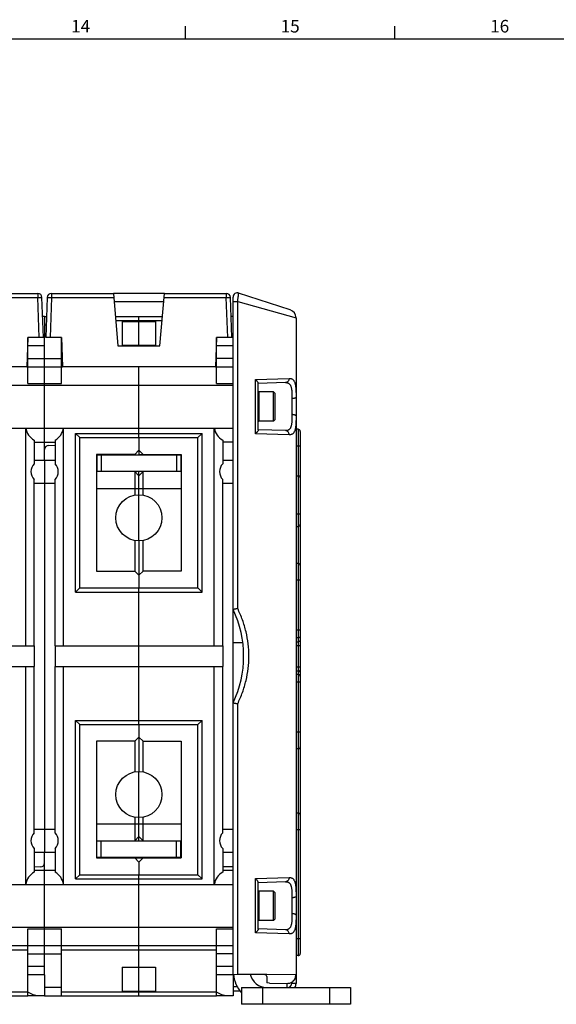
# Model space of a CAD drawing. Units: millimetres. Extents: x 0 to 1189, y 0 to 841.
# Drawn here: x 655 to 783, y 601 to 836 of the extents above; entities that cross this region are included whole.
import ezdxf

# ---------------------------------------------------------------- set-up
doc = ezdxf.new("R2010")
doc.units = ezdxf.units.MM
doc.header["$LTSCALE"] = 65.395
doc.layers.get('0').update_dxf_attribs({"linetype": 'CONTINUOUS'})
for name, color, linetype in [('07_SURFACES', 7, 'CONTINUOUS'), ('08_DRAFTS', 7, 'CONTINUOUS'), ('09_ROUNDS', 7, 'CONTINUOUS'), ('10_CHAMFER', 7, 'CONTINUOUS')]:
    doc.layers.add(name, color=color, linetype=linetype)
doc.styles.add('TEXTSTYLE_2', font='helveticaneue_medium.ttf')

msp = doc.modelspace()

# ---------------------------------------------------------------- linework, layer by layer
at = {"color": 7, "linetype": 'CONTINUOUS'}
for p, q in [((694.5, 831), (694.5, 834)), ((744.5, 831), (744.5, 834)), ((10, 831), (1179, 831)), ((660.897, 764.805), (660.42, 764.805)), ((660.897, 764.805), (660.897, 759.805)), ((679.397, 763.633), (687.397, 763.633)), ((679.397, 763.633), (679.397, 757.976)), ((683.397, 757.976), (683.397, 763.633)), ((687.397, 763.633), (687.397, 757.976)), ((705.897, 764.805), (705.42, 764.805)), ((660.897, 759.805), (660.594, 759.805)), ((705.897, 759.805), (705.594, 759.805)), ((679.397, 757.976), (687.397, 757.976)), ((683.397, 738.202), (683.397, 752.805)), ((525.897, 748.408), (705.897, 748.408)), ((711.897, 746.685), (712.017, 746.805)), ((715.497, 746.805), (712.017, 746.805)), ((712.017, 746.805), (712.017, 739.805)), ((715.897, 746.405), (715.497, 746.805)), ((715.497, 739.805), (715.497, 746.805)), ((715.897, 740.205), (715.897, 746.405)), ((711.897, 739.925), (712.017, 739.805)), ((715.497, 739.805), (712.017, 739.805)), ((715.897, 740.205), (715.497, 739.805)), ((669.297, 735.905), (697.497, 735.905)), ((669.297, 700.105), (669.297, 735.905)), ((697.497, 700.105), (697.497, 735.905)), ((658.397, 730.555), (663.397, 730.555)), ((660.897, 730.555), (660.897, 725.055)), ((673.297, 731.905), (673.297, 704.105)), ((680.397, 731.805), (680.397, 731.905)), ((691.897, 731.805), (691.897, 731.905)), ((693.497, 731.905), (693.497, 704.105)), ((703.397, 730.555), (705.897, 730.555)), ((658.397, 725.055), (663.397, 725.055)), ((703.397, 725.055), (705.897, 725.055)), ((683.397, 711.305), (683.397, 722.305)), ((720.897, 714.756), (721.397, 714.756)), ((669.297, 700.105), (697.497, 700.105)), ((658.397, 686.305), (658.397, 681.305)), ((663.397, 686.305), (663.397, 681.305)), ((683.397, 681.305), (683.397, 686.305)), ((703.397, 686.305), (703.397, 681.305)), ((669.297, 667.505), (697.497, 667.505)), ((669.297, 631.705), (669.297, 667.505)), ((697.497, 631.705), (697.497, 667.505)), ((673.297, 663.505), (673.297, 635.705)), ((693.497, 663.505), (693.497, 635.705)), ((683.397, 645.305), (683.397, 656.305)), ((658.397, 642.555), (663.397, 642.555)), ((660.897, 642.555), (660.897, 637.055)), ((703.397, 642.555), (705.897, 642.555)), ((658.397, 637.055), (663.397, 637.055)), ((703.397, 637.055), (705.897, 637.055)), ((686.397, 635.805), (686.397, 635.705)), ((669.297, 631.705), (697.497, 631.705)), ((683.397, 614.805), (683.397, 629.408)), ((711.897, 627.685), (712.017, 627.805)), ((715.497, 627.805), (712.017, 627.805)), ((712.017, 627.805), (712.017, 620.805)), ((715.897, 627.405), (715.497, 627.805)), ((715.497, 620.805), (715.497, 627.805)), ((715.897, 621.205), (715.897, 627.405)), ((711.897, 620.925), (712.017, 620.805)), ((715.497, 620.805), (712.017, 620.805)), ((715.897, 621.205), (715.497, 620.805)), ((525.897, 619.202), (705.897, 619.202)), ((679.397, 609.633), (687.397, 609.633)), ((679.397, 609.633), (679.397, 603.976)), ((683.397, 603.976), (683.397, 609.633)), ((687.397, 609.633), (687.397, 603.976)), ((660.897, 607.805), (656.897, 607.805)), ((660.897, 607.805), (660.897, 602.805)), ((705.897, 607.805), (701.897, 607.805)), ((705.897, 607.805), (705.897, 602.805)), ((714.596, 605.878), (713.897, 605.89)), ((679.397, 603.976), (687.397, 603.976)), ((660.897, 602.805), (656.897, 602.805)), ((705.897, 602.805), (701.897, 602.805))]:
    msp.add_line(p, q, dxfattribs=at)
at = {"color": 9, "linetype": 'CONTINUOUS'}
msp.add_line((712.416, 605.089), (712.302, 604.805), dxfattribs=at)
at = {"color": 7, "linetype": 'CONTINUOUS'}
for centre, radius, start, end in [((679.897, 641.705), 6, 270, 280.46282), ((713.897, 608.805), 4, 192.21423, 270)]:
    msp.add_arc(centre, radius, start, end, dxfattribs=at)
at = {"color": 3, "linetype": 'CONTINUOUS'}
msp.add_arc((713.897, 608.805), 8, 185.56214, 221.3883, dxfattribs=at)
at = {"color": 7, "linetype": 'CONTINUOUS'}
for points in [[(659.369, 602.805), (659.278, 602.805), (659.089, 602.821), (658.801, 602.879), (658.502, 602.967), (658.082, 603.118), (657.543, 603.355), (657.115, 603.57), (656.897, 603.685)], [(704.369, 602.805), (704.278, 602.805), (704.089, 602.821), (703.801, 602.879), (703.502, 602.967), (703.082, 603.118), (702.543, 603.355), (702.115, 603.57), (701.897, 603.685)]]:
    msp.add_open_spline(points, degree=3, knots=[0, 0, 0, 0, 0.1032837, 0.214212, 0.3322863, 0.4566657, 0.7207244, 1, 1, 1, 1], dxfattribs=at)
at = {"layer": '07_SURFACES', "color": 9, "linetype": 'CONTINUOUS'}
msp.add_line((705.897, 687.105), (708.184, 687.105), dxfattribs=at)
at = {"layer": '08_DRAFTS', "color": 7, "linetype": 'CONTINUOUS'}
for p, q in [((689.49, 770.305), (677.303, 770.305)), ((689.315, 768.305), (677.478, 768.305)), ((656.897, 759.805), (656.652, 752.805)), ((664.897, 759.805), (665.141, 752.805)), ((701.897, 759.805), (701.652, 752.805)), ((678.397, 757.805), (688.397, 757.805)), ((656.652, 752.805), (620.141, 752.805)), ((701.652, 752.805), (665.141, 752.805))]:
    msp.add_line(p, q, dxfattribs=at)
at = {"layer": '09_ROUNDS', "color": 7, "linetype": 'CONTINUOUS'}
for p, q in [((644.49, 770.305), (659.262, 770.305)), ((662.531, 770.305), (677.303, 770.305)), ((677.303, 770.305), (678.397, 757.805)), ((688.397, 757.805), (689.49, 770.305)), ((689.49, 770.305), (704.262, 770.305)), ((719.515, 766.38), (707.206, 770.38)), ((660.594, 759.805), (660.261, 769.34)), ((661.532, 769.34), (661.199, 759.805)), ((705.594, 759.805), (705.261, 769.34)), ((705.897, 607.805), (705.897, 769.428)), ((660.897, 764.805), (661.374, 764.805)), ((677.784, 764.805), (689.009, 764.805)), ((683.397, 763.633), (683.397, 764.805)), ((720.897, 764.478), (720.897, 605.803)), ((660.594, 759.805), (656.897, 759.805)), ((656.897, 748.805), (656.897, 759.805)), ((660.897, 730.555), (660.897, 759.805)), ((664.897, 759.805), (661.199, 759.805)), ((664.897, 748.805), (664.897, 759.805)), ((705.594, 759.805), (701.897, 759.805)), ((701.897, 748.805), (701.897, 759.805)), ((683.397, 757.805), (683.397, 757.976)), ((656.652, 752.805), (665.141, 752.805)), ((701.652, 752.805), (705.897, 752.805)), ((718.383, 749.031), (711.897, 748.805)), ((711.897, 737.732), (711.897, 748.878)), ((525.897, 738.202), (705.897, 738.202)), ((656.397, 686.305), (656.397, 738.202)), ((665.397, 686.305), (665.397, 738.202)), ((683.397, 735.905), (683.397, 738.202)), ((701.397, 686.305), (701.397, 738.202)), ((718.383, 737.578), (711.897, 737.805)), ((721.397, 737.903), (720.897, 737.903)), ((721.897, 737.403), (721.897, 612.905)), ((658.397, 735.315), (658.397, 729.692)), ((658.397, 734.805), (663.397, 734.805)), ((663.397, 735.315), (663.397, 729.692)), ((669.297, 735.905), (668.297, 736.905)), ((697.497, 735.905), (698.497, 736.905)), ((703.397, 735.315), (703.397, 729.692)), ((705.897, 734.805), (703.397, 734.805)), ((661.862, 734.064), (663.397, 734.118)), ((673.397, 731.805), (693.497, 731.805)), ((673.397, 731.805), (673.397, 727.805)), ((685.397, 731.905), (685.397, 731.805)), ((693.397, 731.805), (693.397, 727.805)), ((673.297, 728.585), (673.397, 728.605)), ((673.297, 727.825), (673.397, 727.805)), ((693.397, 727.805), (673.397, 727.805)), ((720.897, 726.832), (721.397, 726.832)), ((660.897, 725.055), (660.897, 642.555)), ((721.397, 705.925), (720.897, 705.925)), ((669.297, 700.105), (668.297, 699.105)), ((683.397, 686.305), (683.397, 700.105)), ((697.497, 700.105), (698.497, 699.105)), ((656.397, 629.408), (656.397, 681.305)), ((665.397, 629.408), (665.397, 681.305)), ((683.397, 667.505), (683.397, 681.305)), ((701.397, 629.408), (701.397, 681.305)), ((669.297, 667.505), (668.297, 668.505)), ((697.497, 667.505), (698.497, 668.505)), ((721.397, 661.685), (720.897, 661.685)), ((721.397, 646.405), (720.897, 646.405)), ((673.397, 639.805), (693.397, 639.805)), ((673.397, 635.805), (673.397, 639.805)), ((693.397, 639.805), (693.497, 639.785)), ((693.397, 635.805), (693.397, 639.805)), ((693.397, 639.005), (693.497, 639.025)), ((658.397, 637.917), (658.397, 632.295)), ((660.897, 607.805), (660.897, 637.055)), ((663.397, 637.917), (663.397, 632.295)), ((703.397, 637.917), (703.397, 632.295)), ((693.397, 635.805), (673.297, 635.805)), ((659.932, 633.546), (658.397, 633.492)), ((658.397, 632.805), (663.397, 632.805)), ((669.297, 631.705), (668.297, 630.705)), ((683.397, 629.408), (683.397, 631.705)), ((697.497, 631.705), (698.497, 630.705)), ((703.397, 632.805), (705.897, 632.805)), ((525.897, 629.408), (705.897, 629.408)), ((718.383, 630.031), (711.897, 629.805)), ((711.897, 618.732), (711.897, 629.878)), ((656.897, 602.805), (656.897, 618.805)), ((664.897, 602.805), (664.897, 618.805)), ((701.897, 602.805), (701.897, 618.805)), ((718.383, 618.578), (711.897, 618.805)), ((525.897, 614.805), (705.897, 614.805)), ((683.397, 609.633), (683.397, 614.805)), ((721.397, 612.405), (720.897, 612.405)), ((705.897, 608.03), (713.405, 607.899)), ((713.897, 607.399), (713.897, 605.89)), ((714.596, 605.878), (718.814, 605.805)), ((718.797, 605.805), (718.827, 605.804)), ((718.797, 604.805), (718.797, 605.805)), ((683.397, 602.805), (683.397, 603.976)), ((705.897, 604.03), (707.5, 604.002)), ((707.897, 604.805), (733.897, 604.805)), ((707.897, 604.805), (707.897, 600.805)), ((733.897, 604.805), (733.897, 600.805)), ((615.897, 602.805), (656.897, 602.805)), ((660.897, 602.805), (701.897, 602.805))]:
    msp.add_line(p, q, dxfattribs=at)
at = {"layer": '09_ROUNDS', "color": 9, "linetype": 'CONTINUOUS'}
for p, q in [((659.262, 770.305), (659.262, 769.34)), ((662.531, 770.305), (662.531, 769.34)), ((704.262, 770.305), (704.262, 769.34)), ((644.406, 769.34), (659.262, 769.34)), ((659.595, 759.805), (659.262, 769.34)), ((662.531, 769.34), (662.198, 759.805)), ((662.531, 769.34), (677.387, 769.34)), ((689.406, 769.34), (704.262, 769.34)), ((704.595, 759.805), (704.262, 769.34)), ((705.897, 768.4), (706.968, 768.4)), ((706.968, 768.4), (720.897, 764.478)), ((706.968, 695.152), (706.968, 768.4)), ((677.872, 763.805), (688.922, 763.805)), ((660.897, 757.805), (656.897, 757.805)), ((705.897, 757.805), (701.897, 757.805)), ((656.897, 753.805), (656.687, 753.805)), ((656.897, 754.805), (664.897, 754.805)), ((664.897, 753.805), (665.106, 753.805)), ((701.897, 753.805), (701.687, 753.805)), ((705.897, 754.805), (701.897, 754.805)), ((711.254, 749.771), (719.238, 750.031)), ((711.254, 736.839), (711.254, 749.771)), ((656.897, 748.805), (664.897, 748.805)), ((701.897, 748.805), (705.897, 748.805)), ((719.932, 745.213), (719.932, 741.397)), ((721.397, 737.903), (721.397, 612.405)), ((668.297, 736.905), (698.497, 736.905)), ((668.297, 699.105), (668.297, 736.905)), ((698.497, 699.105), (698.497, 736.905)), ((719.238, 736.579), (711.254, 736.839)), ((721.897, 733.903), (720.897, 733.903)), ((674.397, 731.805), (674.397, 727.805)), ((692.397, 731.805), (692.397, 727.805)), ((673.309, 728.587), (673.309, 727.822)), ((720.897, 717.756), (721.897, 717.756)), ((721.897, 701.925), (720.897, 701.925)), ((668.297, 699.105), (698.497, 699.105)), ((721.897, 689.998), (720.897, 689.998)), ((721.397, 688.15), (720.897, 688.15)), ((720.897, 687.261), (721.397, 687.261)), ((720.897, 686.337), (721.897, 686.337)), ((720.897, 681.273), (721.897, 681.273)), ((720.897, 680.349), (721.397, 680.349)), ((721.397, 679.459), (720.897, 679.459)), ((721.897, 677.612), (720.897, 677.612)), ((706.968, 608.014), (706.968, 672.458)), ((668.297, 668.505), (698.497, 668.505)), ((668.297, 630.705), (668.297, 668.505)), ((698.497, 630.705), (698.497, 668.505)), ((721.897, 665.685), (720.897, 665.685)), ((721.897, 642.405), (720.897, 642.405)), ((674.397, 635.805), (674.397, 639.805)), ((692.397, 635.805), (692.397, 639.805)), ((693.485, 639.022), (693.485, 639.787)), ((703.397, 633.655), (705.897, 633.655)), ((668.297, 630.705), (698.497, 630.705)), ((711.254, 630.771), (719.238, 631.031)), ((711.254, 617.839), (711.254, 630.771)), ((719.932, 626.213), (719.932, 622.397)), ((656.897, 618.805), (664.897, 618.805)), ((701.897, 618.805), (705.897, 618.805)), ((719.238, 617.579), (711.254, 617.839)), ((721.897, 616.405), (720.897, 616.405)), ((619.897, 613.805), (656.897, 613.805)), ((656.897, 612.805), (664.897, 612.805)), ((664.897, 613.805), (701.897, 613.805)), ((705.897, 612.805), (701.897, 612.805)), ((660.897, 609.805), (656.897, 609.805)), ((705.897, 609.805), (701.897, 609.805)), ((706.968, 608.014), (706.825, 608.014)), ((720.842, 607.804), (706.968, 608.014)), ((706.968, 608.012), (706.968, 608.014)), ((719.862, 606.051), (719.862, 605.803)), ((720.897, 605.803), (719.862, 605.803)), ((720.842, 607.804), (720.897, 607.803)), ((619.897, 603.805), (656.897, 603.805)), ((664.897, 603.805), (701.897, 603.805)), ((705.897, 605.03), (706.854, 605.013)), ((712.897, 604.805), (712.897, 600.805)), ((713.005, 604.906), (718.788, 604.805)), ((728.897, 604.805), (728.897, 600.805))]:
    msp.add_line(p, q, dxfattribs=at)
at = {"layer": '09_ROUNDS', "color": 3, "linetype": 'CONTINUOUS'}
msp.add_line((733.897, 600.805), (707.897, 600.805), dxfattribs=at)
at = {"layer": '09_ROUNDS', "color": 7, "linetype": 'CONTINUOUS'}
for centre, radius, start, end in [((659.262, 769.305), 1, 2, 90), ((662.531, 769.305), 1, 90, 178), ((704.262, 769.305), 1, 2, 90), ((706.897, 769.428), 1, 72, 180), ((718.897, 764.478), 2, 0, 72), ((721.397, 737.403), 0.5, 0, 90), ((661.897, 733.065), 1, 92, 180), ((721.397, 726.332), 0.5, 0, 90), ((721.397, 715.256), 0.5, 270, 360), ((721.397, 705.425), 0.5, 0, 90), ((682.397, 683.805), 26, 334.66844, 25.33156), ((721.397, 662.185), 0.5, 270, 360), ((721.397, 645.905), 0.5, 0, 90), ((659.897, 634.545), 1, 272, 360), ((721.397, 612.905), 0.5, 270, 360), ((713.397, 607.399), 0.5, 0, 89), ((718.897, 607.803), 2, 268, 360), ((718.897, 605.803), 2, 330.0626, 360)]:
    msp.add_arc(centre, radius, start, end, dxfattribs=at)
at = {"layer": '09_ROUNDS', "color": 9, "linetype": 'CONTINUOUS'}
msp.add_arc((718.862, 605.803), 1, 273.40241, 360, dxfattribs=at)
at = {"layer": '09_ROUNDS', "color": 7, "linetype": 'CONTINUOUS'}
for centre, major_axis, start_param, end_param in [((660.351, 738.805), (0, 4), -4.5610772, -3.6520475), ((661.442, 738.805), (4, 0), -1.0603414, -0.1513118), ((705.351, 738.805), (4, 0), -2.9902808, -2.0812512), ((660.351, 628.805), (0, 4), 0.5104549, 1.4194845), ((661.442, 628.805), (4, 0), 0.1513118, 1.0603414), ((705.351, 628.805), (4, 0), 2.0812512, 2.9902808)]:
    msp.add_ellipse(centre, major_axis=major_axis, ratio=1, start_param=start_param, end_param=end_param, dxfattribs=at)
at = {"layer": '09_ROUNDS', "color": 9, "linetype": 'CONTINUOUS'}
for points, knots in [([(706.968, 768.4), (706.986, 768.528), (707.021, 768.778), (707.071, 769.142), (707.108, 769.431), (707.135, 769.644), (707.153, 769.788), (707.168, 769.918), (707.181, 770.034), (707.192, 770.134), (707.201, 770.218), (707.206, 770.277), (707.208, 770.315), (707.209, 770.337), (707.209, 770.354), (707.209, 770.367), (707.208, 770.375), (707.207, 770.379), (707.206, 770.38)], [0, 0, 0, 0, 0.1938149, 0.3802276, 0.5523528, 0.6310005, 0.7036772, 0.769672, 0.8283325, 0.8790752, 0.9213945, 0.9548724, 0.9681922, 0.979191, 0.9878489, 0.9941594, 0.9981475, 1, 1, 1, 1]), ([(659.262, 769.34), (659.327, 769.342), (659.454, 769.346), (659.639, 769.351), (659.81, 769.353), (659.94, 769.354), (660.032, 769.354), (660.09, 769.353), (660.14, 769.352), (660.182, 769.351), (660.215, 769.349), (660.239, 769.347), (660.253, 769.344), (660.259, 769.342), (660.261, 769.34), (660.261, 769.34)], [0, 0, 0, 0, 0.1946754, 0.3818439, 0.5543343, 0.7055418, 0.7713196, 0.8296862, 0.8800859, 0.9220429, 0.9551688, 0.9791772, 0.9939287, 0.997912, 1, 1, 1, 1]), ([(661.532, 769.34), (661.532, 769.34), (661.534, 769.342), (661.54, 769.344), (661.555, 769.347), (661.578, 769.349), (661.611, 769.351), (661.653, 769.352), (661.703, 769.353), (661.762, 769.354), (661.854, 769.354), (661.984, 769.353), (662.154, 769.351), (662.339, 769.346), (662.466, 769.342), (662.531, 769.34)], [0, 0, 0, 0, 0.002088, 0.0060713, 0.0208228, 0.0448312, 0.0779571, 0.1199141, 0.1703138, 0.2286804, 0.2944582, 0.4456657, 0.6181561, 0.8053246, 1, 1, 1, 1]), ([(704.262, 769.34), (704.327, 769.342), (704.454, 769.346), (704.639, 769.351), (704.81, 769.353), (704.94, 769.354), (705.032, 769.354), (705.09, 769.353), (705.14, 769.352), (705.182, 769.351), (705.215, 769.349), (705.239, 769.347), (705.253, 769.344), (705.259, 769.342), (705.261, 769.34), (705.261, 769.34)], [0, 0, 0, 0, 0.1946754, 0.3818439, 0.5543343, 0.7055418, 0.7713196, 0.8296862, 0.8800859, 0.9220429, 0.9551688, 0.9791772, 0.9939287, 0.997912, 1, 1, 1, 1]), ([(719.238, 750.031), (719.238, 749.904), (719.198, 749.652), (719.042, 749.375), (718.867, 749.206), (718.718, 749.111), (718.555, 749.05), (718.44, 749.033), (718.383, 749.031)], [0, 0, 0, 0, 0.2626927, 0.5175629, 0.6414397, 0.7626895, 0.8819018, 1, 1, 1, 1]), ([(718.383, 749.031), (718.46, 749.034), (718.609, 749.031), (718.825, 748.996), (719.023, 748.929), (719.201, 748.827), (719.358, 748.689), (719.492, 748.517), (719.604, 748.311), (719.696, 748.072), (719.769, 747.802), (719.826, 747.502), (719.867, 747.175), (719.907, 746.691), (719.929, 746.033), (719.932, 745.494), (719.932, 745.213)], [0, 0, 0, 0, 0.0496357, 0.0961608, 0.1404614, 0.1838314, 0.2278609, 0.2741838, 0.3242058, 0.3789395, 0.4389767, 0.504544, 0.5755857, 0.6518447, 0.8183362, 1, 1, 1, 1]), ([(719.238, 750.031), (719.32, 750.033), (719.48, 750.029), (719.711, 749.987), (719.922, 749.907), (720.111, 749.787), (720.277, 749.628), (720.42, 749.43), (720.54, 749.192), (720.638, 748.918), (720.718, 748.606), (720.779, 748.258), (720.825, 747.876), (720.869, 747.305), (720.894, 746.523), (720.897, 745.88), (720.897, 745.543)], [0, 0, 0, 0, 0.0462885, 0.0896284, 0.1310983, 0.1721406, 0.2144047, 0.2594916, 0.3087313, 0.3630804, 0.4231255, 0.4891367, 0.5611323, 0.6389345, 0.810517, 1, 1, 1, 1]), ([(720.897, 745.543), (720.897, 745.532), (720.893, 745.51), (720.879, 745.478), (720.855, 745.447), (720.809, 745.404), (720.729, 745.356), (720.61, 745.309), (720.465, 745.269), (720.299, 745.238), (720.119, 745.219), (719.995, 745.214), (719.932, 745.213)], [0, 0, 0, 0, 0.0297022, 0.0615098, 0.0970909, 0.1375348, 0.234909, 0.3549439, 0.4956492, 0.6533375, 0.8232592, 1, 1, 1, 1]), ([(719.932, 741.397), (719.932, 741.115), (719.929, 740.576), (719.907, 739.919), (719.867, 739.434), (719.826, 739.107), (719.769, 738.808), (719.696, 738.538), (719.604, 738.299), (719.492, 738.093), (719.358, 737.92), (719.201, 737.783), (719.023, 737.681), (718.825, 737.613), (718.609, 737.579), (718.46, 737.576), (718.383, 737.578)], [0, 0, 0, 0, 0.1816637, 0.3481551, 0.4244139, 0.4954557, 0.5610228, 0.6210601, 0.6757938, 0.7258158, 0.7721388, 0.8161683, 0.8595384, 0.903839, 0.9503643, 1, 1, 1, 1]), ([(720.897, 741.067), (720.897, 740.729), (720.894, 740.086), (720.869, 739.305), (720.825, 738.734), (720.779, 738.352), (720.718, 738.004), (720.638, 737.692), (720.54, 737.417), (720.42, 737.18), (720.277, 736.982), (720.111, 736.822), (719.922, 736.703), (719.711, 736.623), (719.48, 736.581), (719.32, 736.576), (719.238, 736.579)], [0, 0, 0, 0, 0.1894829, 0.3610653, 0.4388674, 0.5108629, 0.5768741, 0.6369192, 0.6912683, 0.7405081, 0.785595, 0.8278591, 0.8689015, 0.9103714, 0.9537115, 1, 1, 1, 1]), ([(720.897, 741.067), (720.897, 741.078), (720.893, 741.1), (720.879, 741.132), (720.855, 741.163), (720.809, 741.205), (720.729, 741.253), (720.61, 741.301), (720.465, 741.341), (720.299, 741.371), (720.119, 741.391), (719.995, 741.396), (719.932, 741.397)], [0, 0, 0, 0, 0.0297022, 0.0615098, 0.0970909, 0.1375348, 0.234909, 0.3549439, 0.4956492, 0.6533375, 0.8232592, 1, 1, 1, 1]), ([(719.238, 736.579), (719.238, 736.706), (719.198, 736.958), (719.042, 737.234), (718.867, 737.403), (718.718, 737.499), (718.555, 737.56), (718.44, 737.576), (718.383, 737.578)], [0, 0, 0, 0, 0.2626927, 0.5175629, 0.6414397, 0.7626895, 0.8819018, 1, 1, 1, 1]), ([(709.647, 683.805), (709.647, 684.785), (709.532, 686.747), (709.019, 689.648), (708.176, 692.469), (707.403, 694.274), (706.968, 695.152)], [0, 0, 0, 0, 0.2501621, 0.5001623, 0.7500352, 1, 1, 1, 1]), ([(721.897, 688.612), (721.897, 688.582), (721.89, 688.521), (721.861, 688.434), (721.815, 688.353), (721.731, 688.259), (721.591, 688.174), (721.461, 688.15), (721.397, 688.15)], [0, 0, 0, 0, 0.1203739, 0.2415145, 0.3640603, 0.4884179, 0.7416085, 1, 1, 1, 1]), ([(721.897, 687.723), (721.897, 687.692), (721.89, 687.631), (721.861, 687.544), (721.815, 687.464), (721.731, 687.369), (721.591, 687.284), (721.461, 687.261), (721.397, 687.261)], [0, 0, 0, 0, 0.1203739, 0.2415145, 0.3640603, 0.4884179, 0.7416085, 1, 1, 1, 1]), ([(706.968, 672.458), (707.403, 673.336), (708.176, 675.141), (709.019, 677.962), (709.532, 680.863), (709.647, 682.825), (709.647, 683.805)], [0, 0, 0, 0, 0.249965, 0.4998377, 0.7498375, 1, 1, 1, 1]), ([(721.897, 679.887), (721.897, 679.917), (721.89, 679.978), (721.861, 680.066), (721.815, 680.146), (721.731, 680.24), (721.591, 680.326), (721.461, 680.349), (721.397, 680.349)], [0, 0, 0, 0, 0.1203739, 0.2415145, 0.3640603, 0.4884179, 0.7416085, 1, 1, 1, 1]), ([(721.897, 678.997), (721.897, 679.028), (721.89, 679.088), (721.861, 679.176), (721.815, 679.256), (721.731, 679.351), (721.591, 679.436), (721.461, 679.459), (721.397, 679.459)], [0, 0, 0, 0, 0.1203739, 0.2415145, 0.3640603, 0.4884179, 0.7416085, 1, 1, 1, 1]), ([(719.238, 631.031), (719.238, 630.904), (719.198, 630.652), (719.042, 630.375), (718.867, 630.206), (718.718, 630.111), (718.555, 630.05), (718.44, 630.033), (718.383, 630.031)], [0, 0, 0, 0, 0.2626927, 0.5175629, 0.6414397, 0.7626895, 0.8819018, 1, 1, 1, 1]), ([(718.383, 630.031), (718.46, 630.034), (718.609, 630.031), (718.825, 629.996), (719.023, 629.929), (719.201, 629.827), (719.358, 629.689), (719.492, 629.517), (719.604, 629.311), (719.696, 629.072), (719.769, 628.802), (719.826, 628.502), (719.867, 628.175), (719.907, 627.691), (719.929, 627.033), (719.932, 626.494), (719.932, 626.213)], [0, 0, 0, 0, 0.0496357, 0.0961608, 0.1404614, 0.1838314, 0.2278609, 0.2741838, 0.3242058, 0.3789395, 0.4389767, 0.504544, 0.5755857, 0.6518447, 0.8183362, 1, 1, 1, 1]), ([(719.238, 631.031), (719.32, 631.033), (719.48, 631.029), (719.711, 630.987), (719.922, 630.907), (720.111, 630.787), (720.277, 630.628), (720.42, 630.43), (720.54, 630.192), (720.638, 629.918), (720.718, 629.606), (720.779, 629.258), (720.825, 628.876), (720.869, 628.305), (720.894, 627.523), (720.897, 626.88), (720.897, 626.543)], [0, 0, 0, 0, 0.0462885, 0.0896284, 0.1310983, 0.1721406, 0.2144047, 0.2594916, 0.3087313, 0.3630804, 0.4231255, 0.4891367, 0.5611323, 0.6389345, 0.810517, 1, 1, 1, 1]), ([(720.897, 626.543), (720.897, 626.532), (720.893, 626.51), (720.879, 626.478), (720.855, 626.447), (720.809, 626.404), (720.729, 626.356), (720.61, 626.309), (720.465, 626.269), (720.299, 626.238), (720.119, 626.219), (719.995, 626.214), (719.932, 626.213)], [0, 0, 0, 0, 0.0297022, 0.0615098, 0.0970909, 0.1375348, 0.234909, 0.3549439, 0.4956492, 0.6533375, 0.8232592, 1, 1, 1, 1]), ([(719.932, 622.397), (719.932, 622.115), (719.929, 621.576), (719.907, 620.919), (719.867, 620.434), (719.826, 620.107), (719.769, 619.808), (719.696, 619.538), (719.604, 619.299), (719.492, 619.093), (719.358, 618.92), (719.201, 618.783), (719.023, 618.681), (718.825, 618.613), (718.609, 618.579), (718.46, 618.576), (718.383, 618.578)], [0, 0, 0, 0, 0.1816637, 0.3481551, 0.4244139, 0.4954557, 0.5610228, 0.6210601, 0.6757938, 0.7258158, 0.7721388, 0.8161683, 0.8595384, 0.903839, 0.9503643, 1, 1, 1, 1]), ([(720.897, 622.067), (720.897, 622.078), (720.893, 622.1), (720.879, 622.132), (720.855, 622.163), (720.809, 622.205), (720.729, 622.253), (720.61, 622.301), (720.465, 622.341), (720.299, 622.371), (720.119, 622.391), (719.995, 622.396), (719.932, 622.397)], [0, 0, 0, 0, 0.0297022, 0.0615098, 0.0970909, 0.1375348, 0.234909, 0.3549439, 0.4956492, 0.6533375, 0.8232592, 1, 1, 1, 1]), ([(720.897, 622.067), (720.897, 621.729), (720.894, 621.086), (720.869, 620.305), (720.825, 619.734), (720.779, 619.352), (720.718, 619.004), (720.638, 618.692), (720.54, 618.417), (720.42, 618.18), (720.277, 617.982), (720.111, 617.822), (719.922, 617.703), (719.711, 617.623), (719.48, 617.581), (719.32, 617.576), (719.238, 617.579)], [0, 0, 0, 0, 0.1894829, 0.3610653, 0.4388674, 0.5108629, 0.5768741, 0.6369192, 0.6912683, 0.7405081, 0.785595, 0.8278591, 0.8689015, 0.9103714, 0.9537115, 1, 1, 1, 1]), ([(719.238, 617.579), (719.238, 617.706), (719.198, 617.958), (719.042, 618.234), (718.867, 618.403), (718.718, 618.499), (718.555, 618.56), (718.44, 618.576), (718.383, 618.578)], [0, 0, 0, 0, 0.2626927, 0.5175629, 0.6414397, 0.7626895, 0.8819018, 1, 1, 1, 1]), ([(718.814, 605.805), (718.946, 605.802), (719.21, 605.824), (719.592, 605.934), (719.945, 606.118), (720.255, 606.369), (720.509, 606.675), (720.699, 607.026), (720.815, 607.407), (720.842, 607.672), (720.842, 607.804)], [0, 0, 0, 0, 0.1247707, 0.249578, 0.374451, 0.4994086, 0.6244567, 0.7495868, 0.8747779, 1, 1, 1, 1])]:
    msp.add_open_spline(points, degree=3, knots=knots, dxfattribs=at)
at = {"layer": '09_ROUNDS', "color": 7, "linetype": 'CONTINUOUS'}
for points, knots in [([(711.897, 748.878), (711.897, 748.903), (711.882, 748.963), (711.839, 749.054), (711.776, 749.159), (711.696, 749.273), (711.601, 749.393), (711.456, 749.562), (711.337, 749.687), (711.254, 749.771)], [0, 0, 0, 0, 0.069637, 0.1614359, 0.2720826, 0.3979416, 0.5359417, 0.6835982, 1, 1, 1, 1]), ([(711.897, 737.732), (711.897, 737.706), (711.882, 737.647), (711.839, 737.555), (711.776, 737.451), (711.696, 737.337), (711.601, 737.217), (711.456, 737.047), (711.337, 736.922), (711.254, 736.839)], [0, 0, 0, 0, 0.069637, 0.1614359, 0.2720826, 0.3979416, 0.5359417, 0.6835982, 1, 1, 1, 1]), ([(706.968, 695.152), (706.901, 695.137), (706.768, 695.108), (706.574, 695.066), (706.419, 695.032), (706.303, 695.008), (706.225, 694.991), (706.153, 694.976), (706.089, 694.963), (706.033, 694.952), (705.987, 694.943), (705.954, 694.937), (705.932, 694.933), (705.92, 694.931), (705.911, 694.93), (705.903, 694.929), (705.9, 694.929), (705.897, 694.929), (705.897, 694.929)], [0, 0, 0, 0, 0.1886034, 0.3724555, 0.5442654, 0.6234326, 0.6969711, 0.7640742, 0.823986, 0.8760141, 0.9195432, 0.9540498, 0.9677847, 0.9791163, 0.9880121, 0.9944496, 0.9984228, 1, 1, 1, 1]), ([(705.897, 672.681), (705.897, 672.681), (705.9, 672.681), (705.903, 672.681), (705.911, 672.68), (705.92, 672.679), (705.932, 672.677), (705.954, 672.673), (705.987, 672.667), (706.033, 672.658), (706.089, 672.646), (706.153, 672.633), (706.225, 672.619), (706.303, 672.602), (706.419, 672.577), (706.574, 672.544), (706.768, 672.502), (706.901, 672.473), (706.968, 672.458)], [0, 0, 0, 0, 0.0015771, 0.0055504, 0.0119879, 0.0208837, 0.0322152, 0.0459502, 0.0804567, 0.1239859, 0.176014, 0.2359258, 0.3030289, 0.3765674, 0.4557346, 0.6275445, 0.8113966, 1, 1, 1, 1]), ([(711.897, 629.878), (711.897, 629.903), (711.882, 629.963), (711.839, 630.054), (711.776, 630.159), (711.696, 630.273), (711.601, 630.393), (711.456, 630.562), (711.337, 630.687), (711.254, 630.771)], [0, 0, 0, 0, 0.069637, 0.1614359, 0.2720826, 0.3979416, 0.5359417, 0.6835982, 1, 1, 1, 1]), ([(711.897, 618.732), (711.897, 618.706), (711.882, 618.647), (711.839, 618.555), (711.776, 618.451), (711.696, 618.337), (711.601, 618.217), (711.456, 618.047), (711.337, 617.922), (711.254, 617.839)], [0, 0, 0, 0, 0.069637, 0.1614359, 0.2720826, 0.3979416, 0.5359417, 0.6835982, 1, 1, 1, 1])]:
    msp.add_open_spline(points, degree=3, knots=knots, dxfattribs=at)
at = {"layer": '10_CHAMFER', "color": 7, "linetype": 'CONTINUOUS'}
for p, q in [((705.897, 768.4), (705.897, 769.065)), ((683.397, 735.905), (683.397, 731.905)), ((682.397, 731.905), (683.397, 732.905)), ((683.397, 732.905), (684.397, 731.905)), ((682.397, 731.905), (673.297, 731.905)), ((683.397, 731.905), (693.497, 731.905)), ((684.297, 731.905), (684.297, 731.805)), ((685.297, 731.905), (685.297, 731.805)), ((673.297, 727.805), (673.397, 727.805)), ((683.397, 726.805), (682.397, 727.805)), ((682.397, 727.805), (682.397, 722.213)), ((683.397, 726.805), (684.397, 727.805)), ((683.397, 722.305), (683.397, 727.805)), ((684.397, 722.213), (684.397, 727.805)), ((693.497, 727.805), (693.397, 727.805)), ((658.397, 686.305), (658.397, 725.917)), ((663.397, 686.305), (663.397, 725.917)), ((703.397, 686.305), (703.397, 725.917)), ((682.397, 711.397), (682.397, 704.105)), ((683.397, 711.305), (683.397, 700.105)), ((684.397, 704.105), (684.397, 711.397)), ((673.297, 704.105), (682.397, 704.105)), ((683.397, 703.105), (682.397, 704.105)), ((684.397, 704.105), (683.397, 703.105)), ((693.497, 704.105), (684.397, 704.105)), ((618.397, 686.305), (658.397, 686.305)), ((663.397, 686.305), (703.397, 686.305)), ((618.397, 681.305), (658.397, 681.305)), ((658.397, 641.692), (658.397, 681.305)), ((663.397, 681.305), (703.397, 681.305)), ((663.397, 641.692), (663.397, 681.305)), ((703.397, 641.692), (703.397, 681.305)), ((683.397, 667.505), (683.397, 656.305)), ((682.397, 663.505), (683.397, 664.505)), ((683.397, 664.505), (684.397, 663.505)), ((682.397, 663.505), (673.297, 663.505)), ((682.397, 663.505), (682.397, 656.213)), ((684.397, 663.505), (693.497, 663.505)), ((684.397, 656.213), (684.397, 663.505)), ((682.397, 645.397), (682.397, 639.805)), ((683.397, 639.805), (683.397, 645.305)), ((684.397, 639.805), (684.397, 645.397)), ((673.297, 639.805), (673.397, 639.805)), ((683.397, 640.805), (682.397, 639.805)), ((683.397, 640.805), (684.397, 639.805)), ((693.497, 639.805), (693.397, 639.805)), ((673.297, 635.705), (693.497, 635.705)), ((681.497, 635.705), (681.497, 635.805)), ((683.397, 634.705), (682.397, 635.705)), ((682.497, 635.705), (682.497, 635.805)), ((684.397, 635.705), (683.397, 634.705)), ((683.397, 634.705), (683.397, 631.705))]:
    msp.add_line(p, q, dxfattribs=at)
at = {"layer": '10_CHAMFER', "color": 9, "linetype": 'CONTINUOUS'}
for p, q in [((660.897, 762.805), (661.304, 762.805)), ((673.297, 723.805), (693.497, 723.805)), ((673.297, 643.805), (693.497, 643.805)), ((664.897, 604.805), (660.897, 604.805))]:
    msp.add_line(p, q, dxfattribs=at)
at = {"layer": '10_CHAMFER', "color": 7, "linetype": 'CONTINUOUS'}
for centre in [(683.397, 716.805), (683.397, 650.805)]:
    msp.add_circle(centre, 5.5, dxfattribs=at)
for centre, start, end in [((660.397, 727.805), 136.6582, 223.3418), ((661.397, 727.805), 316.65837, 43.34163), ((705.397, 727.805), 136.6582, 223.3418), ((660.397, 639.805), 136.6582, 223.3418), ((661.397, 639.805), 316.65837, 43.34163), ((705.397, 639.805), 136.6582, 223.3418)]:
    msp.add_arc(centre, 2.75, start, end, dxfattribs=at)

# ---------------------------------------------------------------- texts
at = {"color": 2, "linetype": 'CONTINUOUS', "char_height": 3, "width": 4.6791, "attachment_point": 2, "line_spacing_factor": 0.9, "style": 'TEXTSTYLE_2'}
for s, insert in [('14', (669.5, 835.5)), ('15', (719.5, 835.5)), ('16', (769.5, 835.5))]:
    msp.add_mtext(s, dxfattribs=dict(at, insert=insert))

doc.saveas('drawing.dxf')
